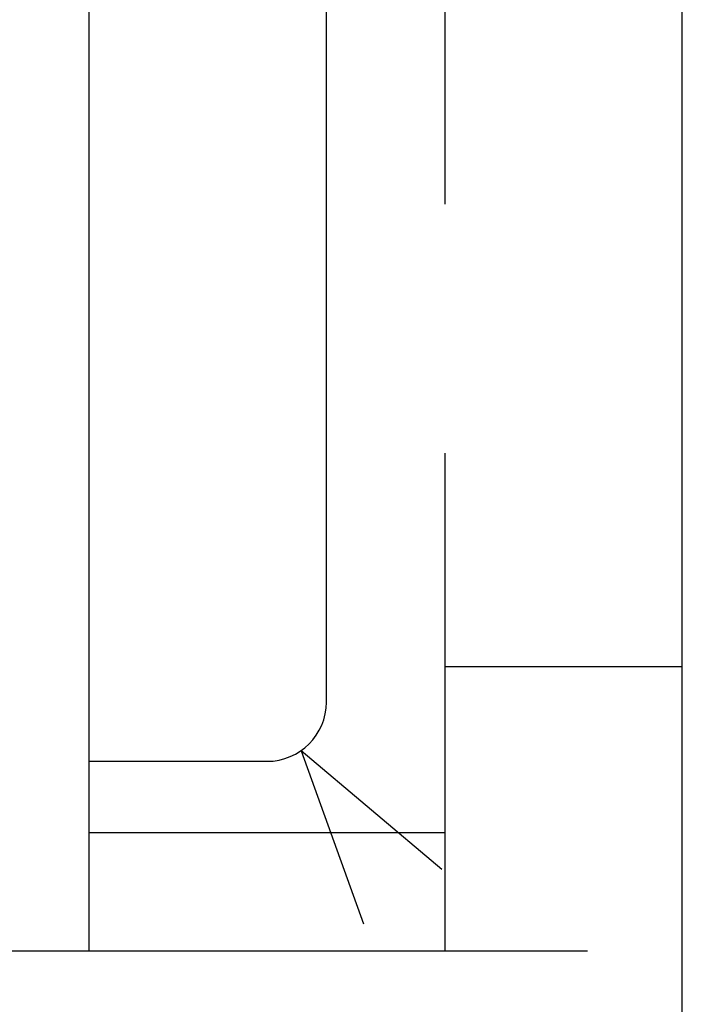
# Model space of a CAD drawing. Extents: x 15 to 656, y 13 to 410.
# Drawn here: x 339 to 345, y 127 to 135 of the extents above; entities that cross this region are included whole.
import ezdxf

# ---------------------------------------------------------------- set-up
doc = ezdxf.new("R2010")
doc.units = 0
doc.header["$LTSCALE"] = 0.5
doc.linetypes.add('HIDDEN', pattern=[12.6, 8.4, -4.2])
doc.layers.add('8', color=6, linetype='CONTINUOUS')

msp = doc.modelspace()

# ---------------------------------------------------------------- linework, layer by layer
at = {"layer": '8', "color": 6, "linetype": 'CONTINUOUS'}
for p, q in [((344.63425, 126.443554), (344.63425, 216.543554)), ((339.63425, 127.443554), (339.63425, 215.643554)), ((341.63425, 129.543554), (341.63425, 213.543554)), ((342.60644, 128.131392), (341.419817, 129.133125)), ((341.419817, 129.133125), (341.946597, 127.672288)), ((339.63425, 129.043554), (341.13425, 129.043554)), ((331.33425, 127.443554), (339.63425, 127.443554))]:
    msp.add_line(p, q, dxfattribs=at)
at = {"layer": '8', "color": 6, "linetype": 'HIDDEN'}
for p, q in [((342.63425, 127.443554), (342.63425, 215.643554)), ((342.63425, 129.843554), (344.63425, 129.843554)), ((339.63425, 128.443554), (342.63425, 128.443554)), ((339.63425, 127.443554), (344.63425, 127.443554))]:
    msp.add_line(p, q, dxfattribs=at)
at = {"layer": '8', "color": 6, "linetype": 'CONTINUOUS'}
msp.add_arc((341.13425, 129.543554), 0.5, -90, 0, dxfattribs=at)

doc.saveas('drawing.dxf')
